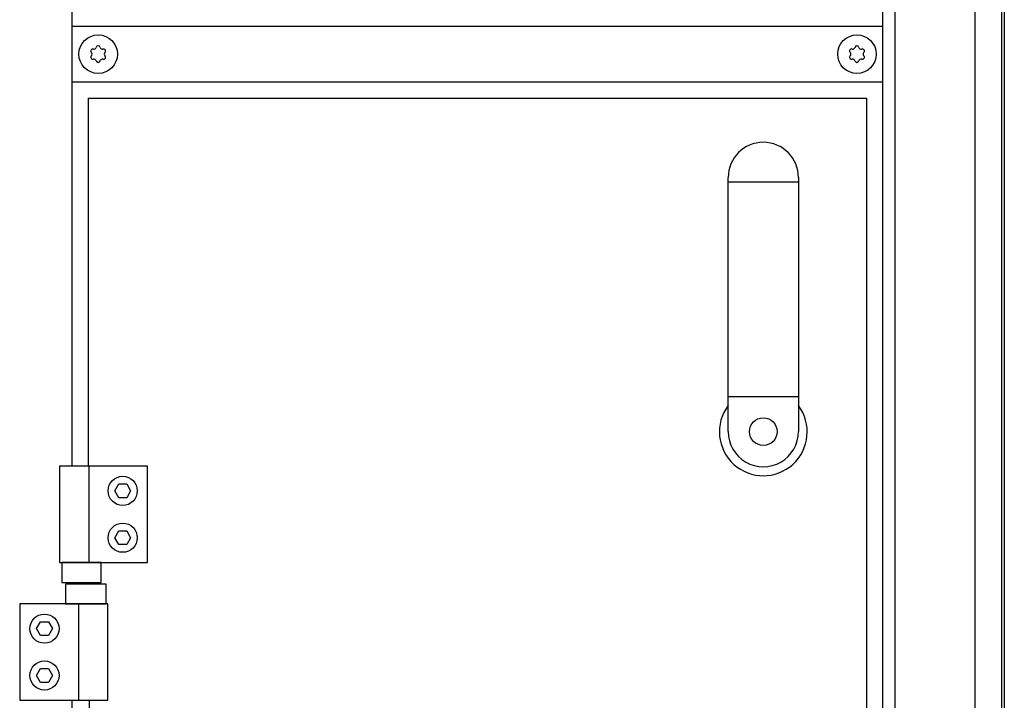
# Model space of a CAD drawing. Units: millimetres. Extents: x 72475 to 89434, y -17579 to -7783.
# Drawn here: x 84468 to 84825, y -9734 to -9487 of the extents above; entities that cross this region are included whole.
import ezdxf

# ---------------------------------------------------------------- set-up
doc = ezdxf.new("R2010")
doc.units = ezdxf.units.MM
doc.layers.add('1', color=7, linetype='Continuous')

msp = doc.modelspace()

# ---------------------------------------------------------------- linework, layer by layer
at = {"color": 6, "linetype": 'Continuous'}
for centre, radius, start, end in [((84494.15, -9498.07), 0.737, 150, 227.4092), ((84494.15, -9498.07), 0.737, 72.5908, 150), ((84493.11, -9499.2), 0.8, 312.5908, 47.4092), ((84494.61, -9496.6), 0.8, 252.5908, 347.4092), ((84496.11, -9496.94), 0.737, 90, 167.4092), ((84496.11, -9496.94), 0.737, 12.5908, 90), ((84497.61, -9496.6), 0.8, 192.5908, 287.4092), ((84498.07, -9498.07), 0.737, 30, 107.4092), ((84499.11, -9499.2), 0.8, 132.5908, 227.4092), ((84498.07, -9498.07), 0.737, 312.5908, 30), ((84769.65, -9498.07), 0.737, 150, 227.4092), ((84769.65, -9498.07), 0.737, 72.5908, 150), ((84768.61, -9499.2), 0.8, 312.5908, 47.4092), ((84770.11, -9496.6), 0.8, 252.5908, 347.4092), ((84771.61, -9496.94), 0.737, 90, 167.4092), ((84771.61, -9496.94), 0.737, 12.5908, 90), ((84773.11, -9496.6), 0.8, 192.5908, 287.4092), ((84773.57, -9498.07), 0.737, 30, 107.4092), ((84774.61, -9499.2), 0.8, 132.5908, 227.4092), ((84773.57, -9498.07), 0.737, 312.5908, 30), ((84494.15, -9500.33), 0.737, 132.5908, 210), ((84494.15, -9500.33), 0.737, 210, 287.4092), ((84494.61, -9501.8), 0.8, 12.5908, 107.4092), ((84496.11, -9501.46), 0.737, 192.5908, 270), ((84496.11, -9501.46), 0.737, 270, 347.4092), ((84497.61, -9501.8), 0.8, 72.5908, 167.4092), ((84498.07, -9500.33), 0.737, 252.5908, 330), ((84498.07, -9500.33), 0.737, 330, 47.4092), ((84769.65, -9500.33), 0.737, 132.5908, 210), ((84769.65, -9500.33), 0.737, 210, 287.4092), ((84770.11, -9501.8), 0.8, 12.5908, 107.4092), ((84771.61, -9501.46), 0.737, 192.5908, 270), ((84771.61, -9501.46), 0.737, 270, 347.4092), ((84773.11, -9501.8), 0.8, 72.5908, 167.4092), ((84773.57, -9500.33), 0.737, 252.5908, 330), ((84773.57, -9500.33), 0.737, 330, 47.4092)]:
    msp.add_arc(centre, radius, start, end, dxfattribs=at)
at = {"layer": '1', "color": 6, "linetype": 'Continuous'}
for p, q in [((84780.86, -9196.2), (84780.86, -10250.95)), ((84824.11, -9205.08), (84824.11, -10285.32)), ((84486.61, -9648.7), (84486.61, -9239.45)), ((84785.36, -9239.45), (84785.36, -10250.95)), ((84814.51, -10284.6), (84814.51, -9239.45)), ((84780.86, -9489.2), (84486.61, -9489.2)), ((84486.61, -9509.2), (84780.86, -9509.2)), ((84724.86, -9545.58), (84750.36, -9545.58)), ((84724.86, -9623.42), (84750.36, -9623.42)), ((84514.01, -9648.7), (84482.01, -9648.7)), ((84482.01, -9648.7), (84482.01, -9683.7)), ((84492.68, -9648.7), (84492.68, -9683.7)), ((84514.01, -9683.7), (84514.01, -9648.7)), ((84502.13, -9657.7), (84503.57, -9655.2)), ((84503.57, -9655.2), (84506.46, -9655.2)), ((84506.46, -9655.2), (84507.9, -9657.7)), ((84503.57, -9660.2), (84502.13, -9657.7)), ((84507.9, -9657.7), (84506.46, -9660.2)), ((84506.46, -9660.2), (84503.57, -9660.2)), ((84502.13, -9674.7), (84503.57, -9672.2)), ((84503.57, -9672.2), (84506.46, -9672.2)), ((84506.46, -9672.2), (84507.9, -9674.7)), ((84503.57, -9677.2), (84502.13, -9674.7)), ((84506.46, -9677.2), (84503.57, -9677.2)), ((84507.9, -9674.7), (84506.46, -9677.2)), ((84482.01, -9683.7), (84514.01, -9683.7)), ((84497.15, -9683.7), (84482.87, -9683.7)), ((84482.87, -9683.7), (84482.87, -9690.9)), ((84497.15, -9690.9), (84497.15, -9683.7)), ((84482.87, -9690.9), (84497.15, -9690.9)), ((84499, -9691.5), (84484.22, -9691.5)), ((84484.22, -9691.5), (84484.22, -9698.7)), ((84499, -9698.7), (84499, -9691.5)), ((84499.61, -9698.7), (84467.61, -9698.7)), ((84467.61, -9698.7), (84467.61, -9733.7)), ((84484.22, -9698.7), (84499, -9698.7)), ((84488.95, -9698.7), (84488.95, -9733.7)), ((84499.61, -9733.7), (84499.61, -9698.7)), ((84473.73, -9707.7), (84475.17, -9705.2)), ((84475.17, -9705.2), (84478.06, -9705.2)), ((84478.06, -9705.2), (84479.5, -9707.7)), ((84475.17, -9710.2), (84473.73, -9707.7)), ((84479.5, -9707.7), (84478.06, -9710.2)), ((84478.06, -9710.2), (84475.17, -9710.2)), ((84473.73, -9724.7), (84475.17, -9722.2)), ((84475.17, -9722.2), (84478.06, -9722.2)), ((84478.06, -9722.2), (84479.5, -9724.7)), ((84475.17, -9727.2), (84473.73, -9724.7)), ((84478.06, -9727.2), (84475.17, -9727.2)), ((84479.5, -9724.7), (84478.06, -9727.2)), ((84467.61, -9733.7), (84499.61, -9733.7)), ((84486.61, -10106.7), (84486.61, -9733.7))]:
    msp.add_line(p, q, dxfattribs=at)
at = {"layer": '1', "color": 3, "linetype": 'Continuous'}
msp.add_line((84825.11, -9239.45), (84825.11, -10284.66), dxfattribs=at)
at = {"layer": '1', "color": 1, "linetype": 'Continuous'}
for p, q in [((84492.61, -9648.7), (84492.61, -9515.2)), ((84492.61, -9515.2), (84775.11, -9515.2)), ((84775.11, -9515.2), (84775.11, -10245.2)), ((84724.86, -9636.2), (84724.86, -9543.95)), ((84750.36, -9543.95), (84750.36, -9636.2)), ((84493.01, -10106.7), (84493.01, -9733.7))]:
    msp.add_line(p, q, dxfattribs=at)
at = {"layer": '1', "color": 6, "linetype": 'Continuous'}
for centre, radius in [((84496.11, -9499.2), 7), ((84771.61, -9499.2), 7), ((84737.61, -9636.2), 5), ((84505.01, -9657.7), 5.3), ((84505.01, -9674.7), 5.3), ((84476.61, -9707.7), 5.3), ((84476.61, -9724.7), 5.3)]:
    msp.add_circle(centre, radius, dxfattribs=at)
at = {"layer": '1', "color": 1, "linetype": 'Continuous'}
for centre, start, end in [((84737.61, -9543.95), 0.0001, 179.9999), ((84737.61, -9636.2), 179.9999, 0.0001)]:
    msp.add_arc(centre, 12.75, start, end, dxfattribs=at)
at = {"layer": '1', "color": 6, "linetype": 'Continuous'}
msp.add_arc((84737.61, -9636.28), 15.93, 143.1754, 36.8271, dxfattribs=at)

doc.saveas('drawing.dxf')
